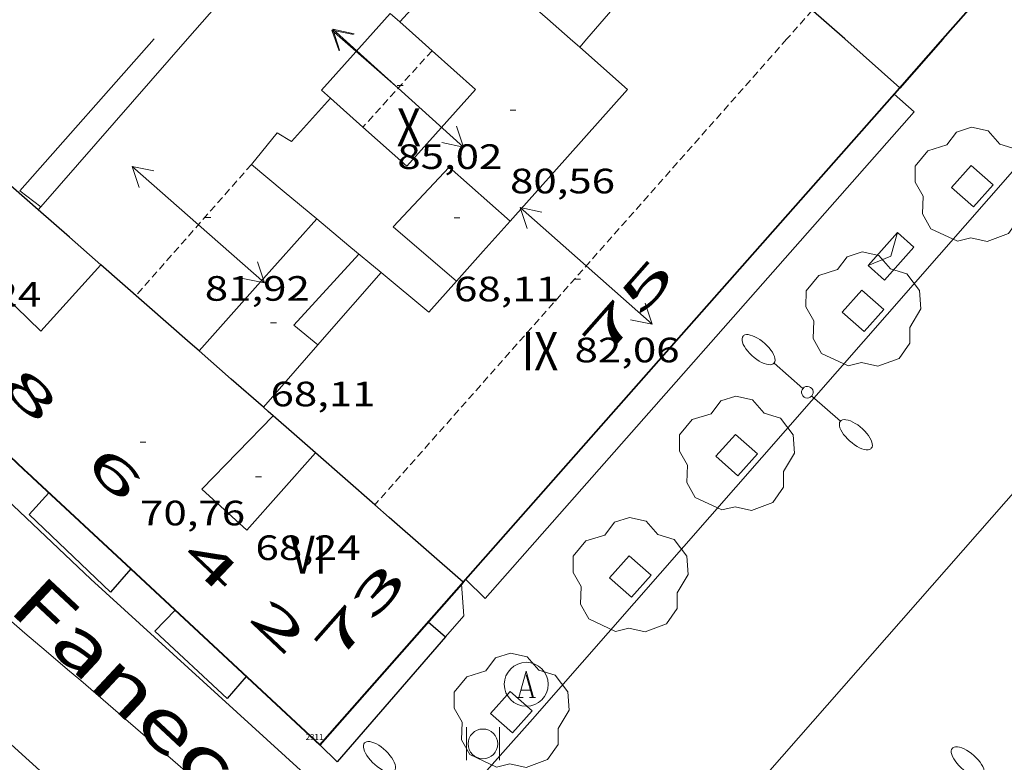
# Model space of a CAD drawing. Units: inches. Extents: x 453994 to 455009, y 4599498 to 4600017.
# Drawn here: x 454290 to 454323, y 4599771 to 4599796 of the extents above; entities that cross this region are included whole.
import ezdxf
from ezdxf.enums import TextEntityAlignment as Align

# ---------------------------------------------------------------- set-up
doc = ezdxf.new("R2010")
doc.units = ezdxf.units.IN
doc.header["$MEASUREMENT"] = 0
doc.linetypes.add('DGN Style 1', pattern=[6.793133050000001, 0.01130305, -6.78183])
doc.linetypes.add('TRAZOS2', pattern=[0.375, 0.25, -0.125])
for name, color, linetype, lineweight in [('ARBRE', 7, 'Continuous', 0), ('BUSTIA DE CORREUS', 7, 'Continuous', 0), ('CARENER', 7, 'Continuous', 0), ('COS SORTINT-TRIBUNA', 7, 'Continuous', 0), ('COTA EDIFICI', 7, 'Continuous', 0), ('EIX VIA URBANA PAVIMENTADA', 7, 'Continuous', 0), ('ESCOCELL', 7, 'Continuous', 0), ('FACANA EXTERIOR', 7, 'Continuous', 0), ('FANAL', 7, 'Continuous', 0), ('LINIA DE VOLADA', 7, 'Continuous', 0), ('LINIA VOLUMETRICA', 7, 'Continuous', 0), ('MITGERES', 7, 'Continuous', 0), ('PAPERERA', 7, 'Continuous', 0), ('REGISTRE AIGUA', 7, 'Continuous', 0), ('TEXT DE CARRER', 7, 'Continuous', 0), ('TEXT DE NUMERO DE PLANTES', 7, 'Continuous', 0), ('TEXT DE NUMERO DE POLICIA', 7, 'Continuous', 0), ('VORERA', 7, 'Continuous', 0)]:
    doc.layers.add(name, color=color, linetype=linetype, lineweight=lineweight)
for name, color, linetype in [('Identificador', 7, 'Continuous'), ('PLAQUES_CARRER', 7, 'Continuous'), ('Punt', 7, 'Continuous')]:
    doc.layers.add(name, color=color, linetype=linetype)
doc.styles.get("Standard").update_dxf_attribs({"font": 'txt.shx'})
doc.styles.add('Style-Arial', font='ARIAL.TTF')

# ---------------------------------------------------------------- blocks, each defined once
blk = doc.blocks.new('FANALD')
at = {"color": 0, "linetype": 'ByBlock', "lineweight": -2, "flags": 128}
for points in [[(-2.906, -0.006), (-2.898, -0.052), (-2.874, -0.096), (-2.836, -0.138), (-2.782, -0.176), (-2.716, -0.212), (-2.638, -0.242), (-2.55, -0.268), (-2.454, -0.286), (-2.352, -0.3), (-2.246, -0.306), (-2.142, -0.304), (-2.036, -0.298), (-1.936, -0.284), (-1.842, -0.262), (-1.756, -0.236), (-1.68, -0.204), (-1.616, -0.168), (-1.566, -0.128), (-1.532, -0.08600000000000001), (-1.51, -0.042), (-1.506, 0.004), (-1.518, 0.05), (-1.546, 0.094), (-1.588, 0.134), (-1.644, 0.174), (-1.714, 0.208), (-1.794, 0.236), (-1.884, 0.26), (-1.982, 0.278), (-2.084, 0.29), (-2.188, 0.294), (-2.294, 0.292), (-2.398, 0.282), (-2.498, 0.266), (-2.59, 0.246), (-2.674, 0.218), (-2.746, 0.184), (-2.808, 0.148), (-2.854, 0.106), (-2.886, 0.064), (-2.904, 0.018), (-2.906, -0.006)], [(0.198, -0.002), (0.19, 0.054), (0.166, 0.104), (0.13, 0.148), (0.084, 0.178), (0.03, 0.194), (-0.026, 0.194), (-0.08, 0.178), (-0.128, 0.148), (-0.166, 0.106), (-0.19, 0.056), (-0.198, 0), (-0.19, -0.056), (-0.168, -0.106), (-0.132, -0.15), (-0.08600000000000001, -0.18), (-0.032, -0.198), (0.024, -0.198), (0.078, -0.184), (0.126, -0.154), (0.164, -0.112), (0.188, -0.062), (0.198, -0.006), (0.198, -0.002)], [(2.898, -0.002), (2.89, 0.044), (2.866, 0.088), (2.828, 0.13), (2.774, 0.168), (2.708, 0.204), (2.63, 0.234), (2.542, 0.26), (2.446, 0.278), (2.344, 0.292), (2.238, 0.298), (2.134, 0.296), (2.028, 0.29), (1.928, 0.276), (1.834, 0.254), (1.748, 0.228), (1.672, 0.196), (1.608, 0.16), (1.558, 0.12), (1.524, 0.078), (1.502, 0.034), (1.498, -0.012), (1.51, -0.058), (1.538, -0.102), (1.58, -0.142), (1.636, -0.182), (1.706, -0.216), (1.786, -0.244), (1.876, -0.268), (1.974, -0.286), (2.076, -0.298), (2.18, -0.302), (2.286, -0.3), (2.39, -0.29), (2.49, -0.274), (2.582, -0.254), (2.666, -0.226), (2.738, -0.192), (2.8, -0.156), (2.846, -0.114), (2.878, -0.07200000000000001), (2.896, -0.026), (2.898, -0.002)], [(-1.506, -0.006), (-0.198, -0.006)], [(1.498, -0.002), (0.198, -0.002)]]:
    blk.add_lwpolyline(points, dxfattribs=at)
blk = doc.blocks.new('ESCOSE')
at = {"color": 0, "linetype": 'ByBlock', "lineweight": -2, "flags": 128}
blk.add_lwpolyline([(-0.5, -0.5), (0.5, -0.5), (0.5, 0.5), (-0.5, 0.5)], close=True, dxfattribs=at)
blk = doc.blocks.new('ARBRE')
at = {"color": 0, "linetype": 'ByBlock', "lineweight": -2, "flags": 128}
blk.add_lwpolyline([(-0.507, -1.872), (-1.415, -1.448), (-1.697, -0.9400000000000001), (-1.675, -0.342), (-1.951, 0.138), (-1.943, 0.686), (-1.511, 1.208), (-0.871, 1.406), (-0.543, 1.846), (-0.027, 2.012), (0.541, 1.882), (0.933, 1.428), (1.495, 1.262), (1.921, 0.6940000000000001), (1.969, 0.068), (1.593, -0.562), (1.593, -1.098), (1.229, -1.618), (0.505, -1.886), (-0.049, -1.762), (-0.507, -1.872)], dxfattribs=at)
blk = doc.blocks.new('BUSTIA')
at = {"color": 0, "linetype": 'ByBlock', "lineweight": -2, "flags": 128}
for points in [[(0, -1.5), (3, -1.5), (3, 0), (0, 0), (0, -1.5)], [(0, 0), (1.5, -0.75), (3, 0)]]:
    blk.add_lwpolyline(points, dxfattribs=at)
blk = doc.blocks.new('RAIGUC')
at = {"color": 0, "linetype": 'ByBlock', "lineweight": -2, "flags": 128}
for points in [[(0.002, 0.6), (-0.33, -0.6)], [(0.002, 0.6), (0.332, -0.6)], [(0.002, 0.43), (0.284, -0.6)], [(-0.236, -0.26), (0.19, -0.26)], [(-0.424, -0.6), (-0.14, -0.6)], [(0.142, -0.6), (0.426, -0.6)]]:
    blk.add_lwpolyline(points, dxfattribs=at)
at = {"color": 0, "linetype": 'ByBlock', "lineweight": -2}
blk.add_circle((0.0002215649485588074, -0.001705031752586365), 1, dxfattribs=at)
blk = doc.blocks.new('PAPERE')
at = {"color": 0, "linetype": 'ByBlock', "lineweight": -2, "flags": 128}
for points in [[(-0.749, 0.752), (-0.749, -0.748)], [(0.751, -0.748), (0.751, 0.752)]]:
    blk.add_lwpolyline(points, dxfattribs=at)
at = {"color": 0, "linetype": 'ByBlock', "lineweight": -2}
blk.add_circle((0, 0), 0.675, dxfattribs=at)
blk = doc.blocks.new('SENTIT')
at = {"color": 0, "linetype": 'ByBlock', "lineweight": -2}
blk.add_line((0, 0), (3, 0), dxfattribs=at)
at = {"color": 0, "linetype": 'ByBlock', "lineweight": -2, "flags": 128}
blk.add_lwpolyline([(2.35, 0.376), (3, 0), (2.35, -0.374)], dxfattribs=at)
blk = doc.blocks.new('BLOC_PLAQUES')
at = {"layer": 'Punt', "color": 2}
blk.add_point((0, 0), dxfattribs=at)
at = {"layer": 'Identificador', "color": 2}
blk.add_attdef('IDENTIFICADOR', text='', height=0.2, dxfattribs=at).set_placement((0, 0), align=Align.CENTER)
blk = doc.blocks.new('COTA')
at = {"color": 0, "linetype": 'ByBlock', "lineweight": -2}
blk.add_line((0, 0), (0.2, 0), dxfattribs=at)

msp = doc.modelspace()

# ---------------------------------------------------------------- linework, layer by layer
at = {"layer": 'CARENER', "color": 1, "linetype": 'TRAZOS2', "lineweight": 20, "extrusion": (-0.01266869270202751, -0.01433810462636872, 0.9998169447358576), "elevation": -71625.68060671679}
msp.add_lwpolyline([(454281.1059594262, 4599242.284625018), (454280.2407033385, 4599241.305529416)], dxfattribs=at)
at = {"layer": 'CARENER', "color": 1, "linetype": 'TRAZOS2', "lineweight": 20}
for points, elevation in [([(454315.665186381, 4599795.498856643), (454301.6280627313, 4599779.619959565)], 82.26912754985096), ([(454303.576164611, 4599795.099947751), (454301.2222497842, 4599792.496081683)], 84.99813178089607), ([(454301.2222497842, 4599792.496081683), (454301.2221412034, 4599792.495961572)], 85.00413151344611), ([(454301.6280627313, 4599779.619959565), (454301.628044136, 4599779.61993853)], 81.8561274566328)]:
    msp.add_lwpolyline(points, dxfattribs=dict(at, elevation=elevation))
at = {"layer": 'CARENER', "color": 1, "linetype": 'TRAZOS2', "lineweight": 20, "extrusion": (0.00410538892134895, 0.004662298715780421, 0.9999807041900807), "elevation": 23392.56786632515}
msp.add_lwpolyline([(454293.258372721, 4599732.152377298), (454289.3222139714, 4599727.682351647)], dxfattribs=at)
at = {"layer": 'COS SORTINT-TRIBUNA', "color": 1, "linetype": 'Continuous', "lineweight": 30, "elevation": 70.84710984118882, "flags": 128}
msp.add_lwpolyline([(454293.30883002, 4599777.435784504), (454292.6240075878, 4599776.643002228), (454289.8450233408, 4599779.287027414), (454290.5170300505, 4599780.034023472)], dxfattribs=at)
at = {"layer": 'COS SORTINT-TRIBUNA', "color": 1, "linetype": 'Continuous', "lineweight": 30, "elevation": 70.84710984118882}
msp.add_lwpolyline([(454293.3090146668, 4599777.435998259), (454293.30883002, 4599777.435784504)], dxfattribs=at)
at = {"layer": 'COS SORTINT-TRIBUNA', "color": 1, "linetype": 'Continuous', "lineweight": 30, "extrusion": (0.007146497550316623, -0.006284415718352527, 0.9999547158205927), "elevation": -25589.53237670766, "flags": 128}
msp.add_lwpolyline([(454285.1408939554, 4599703.784676032), (454284.4849040307, 4599703.038665122), (454282.0227517847, 4599705.330732617), (454282.7157405561, 4599706.041745546)], dxfattribs=at)
at = {"layer": 'COS SORTINT-TRIBUNA', "color": 1, "linetype": 'Continuous', "lineweight": 30}
for points in [[(454303.448016698, 4599775.631918534, 80.35912458859362), (454304.0320137186, 4599775.119913309, 71.05511016367203)], [(454304.0320137196, 4599775.11991331, 71.05511016367203), (454300.3419757127, 4599770.864934709, 70.86310986599521), (454299.7489791639, 4599771.440940102, 70.86310986599521)]]:
    msp.add_polyline3d(points, dxfattribs=at)
at = {"layer": 'EIX VIA URBANA PAVIMENTADA', "color": 1, "linetype": 'Continuous', "lineweight": 20, "extrusion": (0.1102409380043643, 0.008757609017872849, 0.9938663088525579), "elevation": 90417.55225272785, "flags": 128}
msp.add_lwpolyline([(4549375.353696144, -812089.642318422), (4549374.822687724, -812089.9642875228), (4549374.004535122, -812090.4671891291), (4549373.19180929, -812090.9774982352), (4549372.382516505, -812091.4951680036), (4549371.578729689, -812092.0193651142), (4549370.778455124, -812092.5499321414), (4549369.982689667, -812093.0868372096), (4549369.19143332, -812093.6301909073), (4549368.404606878, -812094.1809839798), (4549367.622289551, -812094.7382256825), (4549366.845478192, -812095.3018841385), (4549366.072258281, -812095.8709217653), (4549365.30446514, -812096.4474774802), (4549364.541181105, -812097.0303712366), (4549363.783403045, -812097.6199029235), (4549363.030213289, -812098.2146713169), (4549362.281532642, -812098.8159989283), (4549361.538278768, -812099.4247340399), (4549360.80068926, -812100.0380150016), (4549360.067529661, -812100.6587353388), (4549359.339955229, -812101.2848816842), (4549358.616969109, -812101.9164859127), (4549357.90040662, -812102.5555763548), (4549357.188511634, -812103.1991339338), (4549356.482122618, -812103.8492188557), (4549355.780242713, -812104.5057524067), (4549355.085024034, -812105.1667999331), (4549354.395311325, -812105.8343748015), (4549353.710107729, -812106.5082877114), (4549353.031565355, -812107.1868251847), (4549352.358528953, -812107.8718900004), (4549351.945759454, -812108.2971327918)], dxfattribs=at)
at = {"layer": 'EIX VIA URBANA PAVIMENTADA', "color": 1, "linetype": 'Continuous', "lineweight": 20, "elevation": 52.95145726384386, "flags": 128}
msp.add_lwpolyline([(454306.439905594, 4599760.783875485), (454311.4239590154, 4599766.399843706), (454336.9602193951, 4599795.498695063)], dxfattribs=at)
at = {"layer": 'EIX VIA URBANA PAVIMENTADA', "color": 1, "linetype": 'Continuous', "lineweight": 20, "elevation": 53.32708267820271}
msp.add_lwpolyline([(454291.6119831804, 4599773.633005244), (454306.439905594, 4599760.783875485)], dxfattribs=at)
at = {"layer": 'FACANA EXTERIOR', "color": 1, "linetype": 'Continuous', "lineweight": 40, "extrusion": (0.1565198453530427, 0.1773508325376363, 0.9716214387346891), "elevation": 886949.3382995838, "flags": 128}
msp.add_lwpolyline([(2703059.104088374, -3642979.815956074), (2703059.104088373, -3642982.094631588)], dxfattribs=at)
at = {"layer": 'FACANA EXTERIOR', "color": 1, "linetype": 'Continuous', "lineweight": 40, "extrusion": (0.5592495472645491, -0.2355760148696709, 0.7948231785136374), "elevation": -829472.3570455933, "flags": 128}
msp.add_lwpolyline([(4415400.492774918, 1086533.520179895), (4415411.148542936, 1086529.011579105), (4415421.803777566, 1086524.501330434)], dxfattribs=at)
at = {"layer": 'FACANA EXTERIOR', "color": 1, "linetype": 'Continuous', "lineweight": 40, "extrusion": (-0.692518530924683, -0.7179094059924658, 0.0708813735297501), "elevation": -3616824.897422404, "flags": 128}
msp.add_lwpolyline([(-2866510.971908395, 257083.5905983764), (-2866510.893444879, 257083.5665084127), (-2866510.571775694, 257083.4772713726), (-2866510.246558809, 257083.3950623366), (-2866509.920622197, 257083.320882401), (-2866509.592551872, 257083.2547297609), (-2866509.263067563, 257083.1965552062), (-2866508.9321438, 257083.1454614759), (-2866508.599806052, 257083.1033433172), (-2866508.267442837, 257083.0683077879), (-2866507.933665636, 257083.0422478302), (-2866507.599888435, 257083.0231702765), (-2866507.265391509, 257083.0121218235), (-2866506.930869116, 257083.0091534862), (-2866506.596346722, 257083.0151625256), (-2866506.261104605, 257083.028203179), (-2866505.927276471, 257083.049225528), (-2866505.594142599, 257083.0782787825), (-2866505.260983262, 257083.1154121527), (-2866504.929237911, 257083.1605272185), (-2866504.599600808, 257083.2136749947), (-2866504.269963703, 257083.2748026613), (-2866504.204175133, 257083.2878363867)], dxfattribs=at)
at = {"layer": 'FACANA EXTERIOR', "color": 1, "linetype": 'Continuous', "lineweight": 40}
for points, elevation in [([(454289.9600331268, 4599780.553028506), (454293.30883002, 4599777.435784504)], 71.14311029936653), ([(454293.30883002, 4599777.435784504), (454299.7489791644, 4599771.440940104)], 71.1403734965177), ([(454299.7489791639, 4599771.440940102), (454304.578036074, 4599776.912800045)], 71.13511028734501)]:
    msp.add_lwpolyline(points, dxfattribs=dict(at, elevation=elevation))
at = {"layer": 'FACANA EXTERIOR', "color": 1, "linetype": 'Continuous', "lineweight": 40, "elevation": 69.35854613825889, "flags": 128}
msp.add_lwpolyline([(454304.578036074, 4599776.912800045), (454304.6390287889, 4599776.981911591)], dxfattribs=at)
at = {"layer": 'FACANA EXTERIOR', "color": 1, "linetype": 'Continuous', "lineweight": 40, "extrusion": (0.671621108505561, 0.7408947878138686, 6.405002991681711e-08), "elevation": 3713055.847135469, "flags": 128}
msp.add_lwpolyline([(2752723.543992156, 53.58026210133547), (2752719.257306491, 53.25026158970347), (2752714.970620828, 52.91926107652107)], dxfattribs=at)
at = {"layer": 'FACANA EXTERIOR', "color": 1, "linetype": 'Continuous', "lineweight": 40}
msp.add_polyline3d([(454320.9831946255, 4599795.498816286, 63.32409817752961), (454326.0188398156, 4599801.204183391, 61.47189550005355)], dxfattribs=at)
at = {"layer": 'LINIA DE VOLADA', "color": 7, "linetype": 'Continuous', "lineweight": 0}
for points, elevation in [([(454294.1081529593, 4599795.499020201), (454289.5321065614, 4599790.319046892), (454290.2429516922, 4599789.782155391)], 80.32412453431607), ([(454301.0871081323, 4599788.164955878), (454298.8650863634, 4599785.749968993), (454299.6819718232, 4599785.07205358)], 79.64712348470881), ([(454304.578028171, 4599776.912911946), (454304.578036074, 4599776.912800045)], 71.35511062876321)]:
    msp.add_lwpolyline(points, dxfattribs=dict(at, elevation=elevation))
at = {"layer": 'LINIA DE VOLADA', "color": 7, "linetype": 'Continuous', "lineweight": 0, "flags": 128}
for points, elevation in [([(454290.2429516922, 4599789.782155391), (454290.2431035892, 4599789.782040665)], 80.41512467539724), ([(454299.6819718232, 4599785.07205358), (454299.6820824857, 4599785.071961743)], 79.64712348470881), ([(454304.578036074, 4599776.912800045), (454304.6540201241, 4599775.836909701), (454304.0320137196, 4599775.11991331)], 71.35508275737075)]:
    msp.add_lwpolyline(points, dxfattribs=dict(at, elevation=elevation))
at = {"layer": 'LINIA DE VOLADA', "color": 7, "linetype": 'Continuous', "lineweight": 0}
msp.add_polyline3d([(454319.3231777796, 4599793.617825965, 80.79612526611844), (454320.0031742282, 4599793.010819864, 80.56712491107683), (454305.3840257316, 4599776.426905076, 79.76712367075682), (454304.7220296296, 4599777.075911106, 80.580124931232)], dxfattribs=at)
at = {"layer": 'LINIA VOLUMETRICA', "color": 1, "linetype": 'Continuous', "lineweight": 20, "extrusion": (0.7182310726210495, -0.6273566890188298, 0.3009446976853855), "elevation": -2559399.271173682, "flags": 128}
msp.add_lwpolyline([(3763190.883462631, 807764.8492475685), (3763179.603358422, 807764.8775601354), (3763176.061351572, 807764.8859490445)], dxfattribs=at)
at = {"layer": 'LINIA VOLUMETRICA', "color": 1, "linetype": 'Continuous', "lineweight": 20, "extrusion": (0.7068498593507287, -0.6048395872055444, 0.3667865184066634), "elevation": -2460980.661628924, "flags": 128}
msp.add_lwpolyline([(3790320.021288184, 970364.621166256), (3790316.926885795, 970364.6469642838), (3790314.203325724, 970364.669537557)], dxfattribs=at)
at = {"layer": 'LINIA VOLUMETRICA', "color": 1, "linetype": 'Continuous', "lineweight": 20, "extrusion": (0.1688248378172027, 0.1991236657713095, 0.9653227128094475), "elevation": 992705.7360798153, "flags": 128}
msp.add_lwpolyline([(2628124.473109874, -3670425.749536913), (2628123.012958638, -3670425.722723061), (2628121.978608847, -3670425.703570308)], dxfattribs=at)
at = {"layer": 'LINIA VOLUMETRICA', "color": 1, "linetype": 'Continuous', "lineweight": 20, "extrusion": (0.04581970349777832, -0.04082277047751588, 0.9981152519533583), "elevation": -166876.0518576487, "flags": 128}
msp.add_lwpolyline([(3736634.300785626, 2715552.404856903), (3736635.467328045, 2715552.404856902), (3736635.467496063, 2715551.96488239)], dxfattribs=at)
at = {"layer": 'LINIA VOLUMETRICA', "color": 1, "linetype": 'Continuous', "lineweight": 20, "extrusion": (0.04623271038676125, -0.04118330500668053, 0.9980813954177388), "elevation": -168346.8099793287, "flags": 128}
msp.add_lwpolyline([(3736879.265982512, 2715125.671244252), (3736879.265982513, 2715124.799086376)], dxfattribs=at)
at = {"layer": 'LINIA VOLUMETRICA', "color": 1, "linetype": 'Continuous', "lineweight": 20}
for points, elevation in [([(454295.245154722, 4599795.499011579), (454290.2429516922, 4599789.782155391)], 80.5531248893767), ([(454303.1281819804, 4599795.498938366), (454303.576164611, 4599795.099947751)], 84.4684572739061), ([(454303.576164611, 4599795.099947751), (454305.0571518847, 4599793.780938927), (454302.7221283782, 4599791.159952581), (454301.2222497842, 4599792.496081683)], 84.43143012293561), ([(454300.1211469395, 4599793.476971443), (454300.1211457395, 4599793.476972512)], 84.524021859867), ([(454300.1211469393, 4599793.476971446), (454300.1211457395, 4599793.476972512)], 84.5241310459678), ([(454301.2222497842, 4599792.496081683), (454300.1211469395, 4599793.476971443)], 84.433003516246), ([(454301.8371045453, 4599787.538949219), (454299.8320840233, 4599785.243960876), (454299.6819718232, 4599785.07205358)], 80.74412518548343)]:
    msp.add_lwpolyline(points, dxfattribs=dict(at, elevation=elevation))
at = {"layer": 'LINIA VOLUMETRICA', "color": 1, "linetype": 'Continuous', "lineweight": 20, "flags": 128}
for points, elevation in [([(454300.1211457395, 4599793.476972512), (454299.8151485285, 4599793.748974189), (454301.3741642233, 4599795.498965072)], 84.52413114399914), ([(454300.1211457395, 4599793.476972512), (454300.1211419259, 4599793.476975909)], 84.5240219590661), ([(454290.2429516922, 4599789.782155391), (454290.1501026406, 4599789.67604121)], 80.57177867414619), ([(454299.6819718232, 4599785.07205358), (454297.8280635031, 4599782.948972525)], 80.77099786514209)]:
    msp.add_lwpolyline(points, dxfattribs=dict(at, elevation=elevation))
at = {"layer": 'LINIA VOLUMETRICA', "color": 1, "linetype": 'Continuous', "lineweight": 20, "extrusion": (-0.003528810925872282, 0.003098784515808512, 0.9999889724531836), "elevation": 12732.5182441254, "flags": 128}
msp.add_lwpolyline([(454305.747554309, 4599778.128240588), (454306.0675577382, 4599777.847236377)], dxfattribs=at)
at = {"layer": 'LINIA VOLUMETRICA', "color": 1, "linetype": 'Continuous', "lineweight": 20, "extrusion": (0.005278913954124917, 0.006129553963925442, 0.9999672802825442), "elevation": 30673.65854132822, "flags": 128}
msp.add_lwpolyline([(454302.0927323138, 4599693.892417379), (454301.8507173415, 4599693.611413499)], dxfattribs=at)
at = {"layer": 'LINIA VOLUMETRICA', "color": 1, "linetype": 'Continuous', "lineweight": 20, "extrusion": (-0.004761377804538758, 0.002243749347181069, 0.9999861473391868), "elevation": 8239.565591016573, "flags": 128}
msp.add_lwpolyline([(454303.8473919852, 4599788.309017153), (454305.4814174836, 4599786.873998921), (454301.4753797628, 4599782.384011051)], dxfattribs=at)
at = {"layer": 'LINIA VOLUMETRICA', "color": 1, "linetype": 'Continuous', "lineweight": 20, "extrusion": (0.3703295200037324, 0.4450277440830037, 0.8153565806505753), "elevation": 2215341.236487239, "flags": 128}
msp.add_lwpolyline([(2593036.062459754, -3119756.01176863), (2593037.511453744, -3119756.015223111), (2593038.960576763, -3119756.016950352)], dxfattribs=at)
at = {"layer": 'LINIA VOLUMETRICA', "color": 1, "linetype": 'Continuous', "lineweight": 20, "extrusion": (0.7438389258363227, -0.6635131554525923, 0.08033644846525112), "elevation": -2714088.488553097, "flags": 128}
msp.add_lwpolyline([(3735008.453561378, 218828.508751724), (3735005.439753696, 218828.4726349318), (3735002.427357931, 218828.4355148951)], dxfattribs=at)
at = {"layer": 'LINIA VOLUMETRICA', "color": 1, "linetype": 'Continuous', "lineweight": 20, "extrusion": (-0.6357901850488002, -0.7615467715801786, 0.1257670675948983), "elevation": -3791783.698103043, "flags": 128}
msp.add_lwpolyline([(-2599165.570374001, 480780.9209611386), (-2599166.996707515, 480780.9199531333), (-2599168.421632507, 480780.9179371227)], dxfattribs=at)
at = {"layer": 'LINIA VOLUMETRICA', "color": 1, "linetype": 'Continuous', "lineweight": 20, "extrusion": (-0.5984810643693678, 0.5325746195131041, 0.5984853300138452), "elevation": 2177886.378969805, "flags": 128}
msp.add_lwpolyline([(-3738250.579705318, -1626883.285568555), (-3738249.204967298, -1626883.288065021), (-3738247.829564505, -1626883.29180972)], dxfattribs=at)
at = {"layer": 'LINIA VOLUMETRICA', "color": 1, "linetype": 'Continuous', "lineweight": 20, "extrusion": (-0.001611044454501208, -0.0004548463678309311, 0.999998598824292), "elevation": -2742.190097999681, "flags": 128}
msp.add_lwpolyline([(454303.946502824, 4599786.469468012), (454303.0034913436, 4599785.41247342), (454301.3794979924, 4599786.767487984)], dxfattribs=at)
at = {"layer": 'LINIA VOLUMETRICA', "color": 1, "linetype": 'Continuous', "lineweight": 20}
for points in [[(454302.478170329, 4599796.077957591, 81.92512701652001), (454303.77518319, 4599797.507949969, 81.91712700411682), (454303.3151861872, 4599797.996954217, 81.81312684287522), (454304.2271957121, 4599799.065948953, 81.88512695450402)], [(454297.4231256544, 4599791.22298842, 81.90112697931042), (454298.3011351722, 4599792.297983424, 81.92512701652001), (454298.783133666, 4599792.000979307, 81.94912705372961), (454300.1211469395, 4599793.476971443, 81.94012703977602)], [(454306.2351246723, 4599789.292918566, 82.20412744908164), (454304.1601353708, 4599791.126937154, 81.99712712814882), (454302.2521170099, 4599789.096948482, 82.66912817001761), (454304.4041062639, 4599787.240929279, 81.60712652349281)], [(454292.2860917558, 4599787.805022097, 70.79010975281604), (454290.2510713999, 4599785.538034024, 70.86910987529761), (454287.6880861979, 4599788.012057305, 70.75710970165282), (454285.104061364, 4599785.267072657, 70.7711097233584)], [(454298.1590618158, 4599782.658969558, 71.1721103450688), (454295.7290390492, 4599780.154984115, 71.16511033421604), (454297.2700308764, 4599778.762970263, 71.25311047065121), (454299.6020544623, 4599781.39495665, 71.26111048305442)]]:
    msp.add_polyline3d(points, dxfattribs=at)
at = {"layer": 'MITGERES', "color": 1, "linetype": 'Continuous', "lineweight": 30, "extrusion": (0.02937304915416833, -0.03324692920044423, 0.9990154481699108), "elevation": -139511.6015646143, "flags": 128}
msp.add_lwpolyline([(3385962.822708368, 3143292.633117971), (3385967.954631322, 3143293.151561125), (3385982.228789054, 3143294.594185545)], dxfattribs=at)
at = {"layer": 'MITGERES', "color": 1, "linetype": 'Continuous', "lineweight": 30, "extrusion": (-0.4024460294545075, -0.07835470245278406, 0.9120842800859126), "elevation": -543181.193351705, "flags": 128}
msp.add_lwpolyline([(-4428193.352126454, 1208544.98558217), (-4428194.574065359, 1208543.956319218), (-4428197.78372458, 1208541.251455207)], dxfattribs=at)
at = {"layer": 'MITGERES', "color": 1, "linetype": 'Continuous', "lineweight": 30, "extrusion": (-0.1983155537525804, 0.1752042859803756, 0.964351802670537), "elevation": 715882.5447964993, "flags": 128}
msp.add_lwpolyline([(-3748001.826086472, -2608544.437894315), (-3748001.826086473, -2608547.037818537)], dxfattribs=at)
at = {"layer": 'MITGERES', "color": 1, "linetype": 'Continuous', "lineweight": 30, "extrusion": (0.6569438532295548, 0.7483738196617697, 0.09144068978719481), "elevation": 3740812.656659934, "flags": 128}
msp.add_lwpolyline([(2693107.407071331, -343420.6932234592), (2693110.143161446, -343420.6641014084), (2693112.880662792, -343420.6359835658)], dxfattribs=at)
at = {"layer": 'MITGERES', "color": 1, "linetype": 'Continuous', "lineweight": 30, "extrusion": (0.01404356111461866, -1.038773168473142e-07, 0.9999013843330798), "elevation": 6459.914854403619, "flags": 128}
msp.add_lwpolyline([(454246.3549797384, 4599787.805693164), (454245.2868798517, 4599788.741702721), (454244.2187799577, 4599789.676712272)], dxfattribs=at)
at = {"layer": 'MITGERES', "color": 1, "linetype": 'Continuous', "lineweight": 30, "extrusion": (0.30547599333005, 0.3343376504625182, 0.8915731899189332), "elevation": 1676729.423406271, "flags": 128}
msp.add_lwpolyline([(2767278.360457183, -3300780.855587741), (2767278.766397449, -3300780.846755299), (2767282.820403952, -3300780.751806558)], dxfattribs=at)
at = {"layer": 'MITGERES', "color": 1, "linetype": 'Continuous', "lineweight": 30, "extrusion": (-0.5471735674763486, -0.6334093727986713, 0.5471687614493357), "elevation": -3162081.381126389, "flags": 128}
msp.add_lwpolyline([(-2663158.578138755, 2067176.196537715), (-2663160.032274377, 2067176.214458412), (-2663161.48565325, 2067176.233573821)], dxfattribs=at)
at = {"layer": 'MITGERES', "color": 1, "linetype": 'Continuous', "lineweight": 30, "extrusion": (0.5535406433195442, 0.6222465261126673, 0.5535359219907079), "elevation": 3113715.79992751, "flags": 128}
msp.add_lwpolyline([(2717834.336204936, -2069429.334812198), (2717834.555860081, -2069429.33241073), (2717834.776262383, -2069429.328808529)], dxfattribs=at)
at = {"layer": 'MITGERES', "color": 1, "linetype": 'Continuous', "lineweight": 30, "extrusion": (-1.200407964034614e-07, -0.01582080448120051, 0.9998748432406696), "elevation": -72691.89058030359, "flags": 128}
msp.add_lwpolyline([(454264.701071427, 4599210.419918546), (454263.9790703076, 4599211.051998637), (454263.2580691898, 4599211.684078725)], dxfattribs=at)
at = {"layer": 'MITGERES', "color": 1, "linetype": 'Continuous', "lineweight": 30, "elevation": 80.38796313617028, "flags": 128}
msp.add_lwpolyline([(454301.6280627313, 4599779.619959565), (454299.6020544621, 4599781.39495665)], dxfattribs=at)
at = {"layer": 'MITGERES', "color": 1, "linetype": 'Continuous', "lineweight": 30, "elevation": 80.34612456895411}
msp.add_lwpolyline([(454304.6390287876, 4599776.981911588), (454302.1200416281, 4599779.188934124), (454301.6280627313, 4599779.619959565)], dxfattribs=at)
at = {"layer": 'VORERA', "color": 1, "linetype": 'Continuous', "lineweight": 0, "extrusion": (-0.01860247219709113, -0.0211337806736085, 0.9996035770957387), "elevation": -105608.691555264, "flags": 128}
msp.add_lwpolyline([(-2698144.35549352, 3751454.759441557), (-2698144.355493519, 3751411.569469178)], dxfattribs=at)
at = {"layer": 'VORERA', "color": 1, "linetype": 'Continuous', "lineweight": 0, "extrusion": (-0.0232041037346934, -0.02648492181439563, 0.9993798669606843), "elevation": -132313.2868551651, "flags": 128}
msp.add_lwpolyline([(-2689464.94442431, 3756833.610532813), (-2689464.94442431, 3756803.393472678)], dxfattribs=at)
at = {"layer": 'VORERA', "color": 1, "linetype": 'Continuous', "lineweight": 0, "extrusion": (-0.005204908370514537, -0.005841467732556394, 0.9999693926233864), "elevation": -29180.90642849016, "flags": 128}
msp.add_lwpolyline([(454297.7223269736, 4599676.519047584), (454301.1235233377, 4599680.33609282)], dxfattribs=at)
at = {"layer": 'VORERA', "color": 1, "linetype": 'Continuous', "lineweight": 0}
for points in [[(454281.390072564, 4599787.502104302, 54.59108463788641), (454283.863056754, 4599784.913081523, 54.59108463788641), (454287.9720323191, 4599780.853044053, 54.14308394330721), (454291.9490098722, 4599777.08200803, 53.93508362082401), (454299.0959716261, 4599770.580943723, 53.45508287663201)], [(454279.6460178324, 4599780.645106904, 54.59108463788641), (454283.7989931395, 4599776.542069032, 54.14308394330721), (454287.8689701616, 4599772.682032165, 53.93508362082401), (454295.0049321412, 4599766.212967992, 53.19108246732641)]]:
    msp.add_polyline3d(points, dxfattribs=at)

# ---------------------------------------------------------------- block references
at = {"layer": 'ARBRE', "color": 3, "linetype": 'Continuous', "lineweight": 0, "xscale": 1.000001550400009, "yscale": 1.000001550399986, "zscale": 1.0000015504, "rotation": 359.9995652666707}
for p in [(454321.9841581107, 4599790.481800913, 54.00208372470081), (454318.2611200917, 4599786.231822573, 53.80308341617121), (454313.9550761305, 4599781.317847626, 53.57308305957921), (454310.3310391223, 4599777.180868709, 53.37908275880162), (454306.2779977387, 4599772.554892289, 53.10208232934081)]:
    msp.add_blockref('ARBRE', p, dxfattribs=at)
at = {"layer": 'BUSTIA DE CORREUS', "color": 7, "linetype": 'Continuous', "lineweight": 0, "xscale": 0.4999982994710029, "yscale": 0.4999982994710024, "zscale": 0.5000007752000001, "rotation": 48.46094671367401}
msp.add_blockref('BUSTIA', (454318.4361321008, 4599787.778823643, 53.84408347973761), dxfattribs=at)
at = {"layer": 'CARENER', "color": 1, "linetype": 'Continuous', "lineweight": 20, "zscale": 1.0000015504}
for p, rotation in [((454302.4181530957, 4599793.818954544, 85.00113178555041), 138.6344585844703), ((454295.614107265, 4599789.16899896, 81.91812700566723), 138.6344585844703), ((454295.614107265, 4599789.16899896, 81.91812700566723), 318.6344585844703)]:
    msp.add_blockref('SENTIT', p, dxfattribs=dict(at, rotation=rotation))
at = {"layer": 'CARENER', "color": 1, "linetype": 'Continuous', "lineweight": 20, "yscale": 1.000001550399986, "zscale": 1.0000015504}
for p, xscale, rotation in [((454302.4181530957, 4599793.818954544, 85.00113178555041), 1.000001550399996, 137.8861453135609), ((454302.4181530957, 4599793.818954544, 85.00113178555041), 1.000001550399996, 317.8861453135609), ((454308.8271170895, 4599787.763896529, 82.0681272382272), 1.000001550400001, 138.5238721631915), ((454308.8271170895, 4599787.763896529, 82.0681272382272), 1.000001550400001, 318.5238721631915)]:
    msp.add_blockref('SENTIT', p, dxfattribs=dict(at, xscale=xscale, rotation=rotation))
at = {"layer": 'COTA EDIFICI', "color": 7, "linetype": 'Continuous', "lineweight": 0, "xscale": 1.000001550400009, "yscale": 1.000001550399986, "zscale": 1.0000015504, "rotation": 359.9995652666707}
for p in [(454302.3921537307, 4599793.90795488, 85.02013181500803), (454306.2331533804, 4599793.076924448, 80.55712489557281), (454295.8331094862, 4599789.416997683, 81.91712700411682), (454304.3261225093, 4599789.397933213, 68.10910559619361), (454308.4331130946, 4599787.317898828, 82.05612721962241), (454298.0720856575, 4599785.818975118, 68.10910559619361), (454293.6280479774, 4599781.761002545, 70.75710970165282), (454297.5610451066, 4599780.57897087, 68.23710579464482)]:
    msp.add_blockref('COTA', p, dxfattribs=at)
at = {"layer": 'ESCOCELL', "color": 1, "linetype": 'Continuous', "lineweight": 0, "zscale": 1.0000015504, "rotation": 48.4611236387333}
for p in [(454321.9841581107, 4599790.481800913, 54.00208372470081), (454318.2611200917, 4599786.231822573, 53.80308341617121), (454313.9550761305, 4599781.317847626, 53.57308305957921), (454310.3310391223, 4599777.180868709, 53.37908275880162), (454306.2779977387, 4599772.554892289, 53.10208232934081)]:
    msp.add_blockref('ESCOSE', p, dxfattribs=at)
at = {"layer": 'FANAL', "color": 7, "linetype": 'Continuous', "lineweight": 0, "zscale": 1.0000015504}
for p, xscale, yscale, rotation in [((454316.365096127, 4599783.460832663, 53.65608318826241), 1.000003256594248, 1.000003256594255, 318.777748766354), ((454303.3929702301, 4599769.518909473, 53.3660827386464), 1.000001550399999, 1.000001550399986, 316.6530177500376), ((454323.4940005823, 4599769.41175679, 53.38808277275521), 1.000003256594248, 1.000003256594255, 318.777748766354)]:
    msp.add_blockref('FANALD', p, dxfattribs=dict(at, xscale=xscale, yscale=yscale, rotation=rotation))
at = {"layer": 'PAPERERA', "color": 7, "linetype": 'Continuous', "lineweight": 0, "xscale": 0.7500011627999923, "yscale": 0.7500011628000038, "zscale": 0.7500011628000001, "rotation": 359.9995652666702}
msp.add_blockref('PAPERE', (454305.3109880374, 4599771.473897952, 53.09408231693761), dxfattribs=at)
at = {"layer": 'PLAQUES_CARRER', "xscale": 1.000001550400009, "yscale": 1.000001550399986, "zscale": 1.0000015504, "rotation": 359.9995652666707}
msp.add_blockref('BLOC_PLAQUES', (454299.5699679881, 4599771.607573532), dxfattribs=at).add_auto_attribs({'IDENTIFICADOR': '2311'})
at = {"layer": 'REGISTRE AIGUA', "color": 5, "linetype": 'Continuous', "lineweight": 0, "xscale": 0.7500011627999923, "yscale": 0.7500011628000038, "zscale": 0.7500011628000001, "rotation": 359.9995652666702}
msp.add_blockref('RAIGUC', (454306.7860057345, 4599773.504889908, 53.15908241771361), dxfattribs=at)

# ---------------------------------------------------------------- texts
at = {"layer": 'COTA EDIFICI', "color": 7, "linetype": 'Continuous', "lineweight": 0, "style": 'Style-Arial', "width": 1.25}
for s, p in [('85,02', (454302.3921385556, 4599791.907951779, 85.02013181500803)), ('80,56', (454306.2331382054, 4599791.076921348, 80.55712489557281)), ('81,92', (454295.8330943111, 4599787.416994584, 81.91712700411682)), ('68,24', (454286.6820785682, 4599787.2120637, 68.23710579464482)), ('68,11', (454304.3261073342, 4599787.397930113, 68.10910559619361)), ('82,06', (454308.4330979194, 4599785.317895726, 82.05612721962241)), ('68,11', (454298.0720704825, 4599783.818972017, 68.10910559619361)), ('70,76', (454293.6280328023, 4599779.760999445, 70.75710970165282)), ('68,24', (454297.5610299315, 4599778.57896777, 68.23710579464482))]:
    msp.add_text(s, height=0.8400013023360002, rotation=359.99956526667, dxfattribs=at).set_placement(p, align=Align.TOP_LEFT)
at = {"layer": 'TEXT DE CARRER', "color": 7, "linetype": 'Continuous', "lineweight": 0, "style": 'Style-Arial', "width": 1.401140690891859}
msp.add_text('Carrer de Josep Faneca', height=1.759988728682295, rotation=316.9520152666699, dxfattribs=at).set_placement((454284.5193502074, 4599781.511207554), align=Align.MIDDLE_CENTER)
at = {"layer": 'TEXT DE NUMERO DE PLANTES', "color": 7, "linetype": 'Continuous', "lineweight": 0, "style": 'Style-Arial', "width": 0.8076910650906692}
for s, p in [('X', (454302.7844063971, 4599792.489950705)), ('IX', (454307.2568169631, 4599784.856904937)), ('VI', (454299.3759380309, 4599777.92095398))]:
    msp.add_text(s, height=1.300004015523101, rotation=359.99956526667, dxfattribs=at).set_placement(p, align=Align.MIDDLE_CENTER)
at = {"layer": 'TEXT DE NUMERO DE POLICIA', "color": 7, "linetype": 'DGN Style 1', "lineweight": 20, "style": 'Style-Arial'}
for s, rotation, width, p in [('75', 48.56739302379984, 2.249995982150032, (454310.2567532909, 4599786.367014808)), ('8', 316.0896291728301, 2.249995982150032, (454289.8898700873, 4599783.375288396)), ('6', 316.5873152931013, 2.249995982150031, (454292.7557349828, 4599780.685183356)), ('4', 316.5873152931013, 2.249995982150031, (454296.0710338771, 4599777.596243375)), ('73', 48.56739302379984, 2.249995982150032, (454301.1239303764, 4599775.972788265)), ('2', 316.5873152931013, 2.249995982150031, (454298.348513776, 4599775.476794265))]:
    msp.add_text(s, height=1.120003736451101, rotation=rotation, dxfattribs=dict(at, width=width)).set_placement(p, align=Align.MIDDLE_CENTER)

doc.saveas('drawing.dxf')
